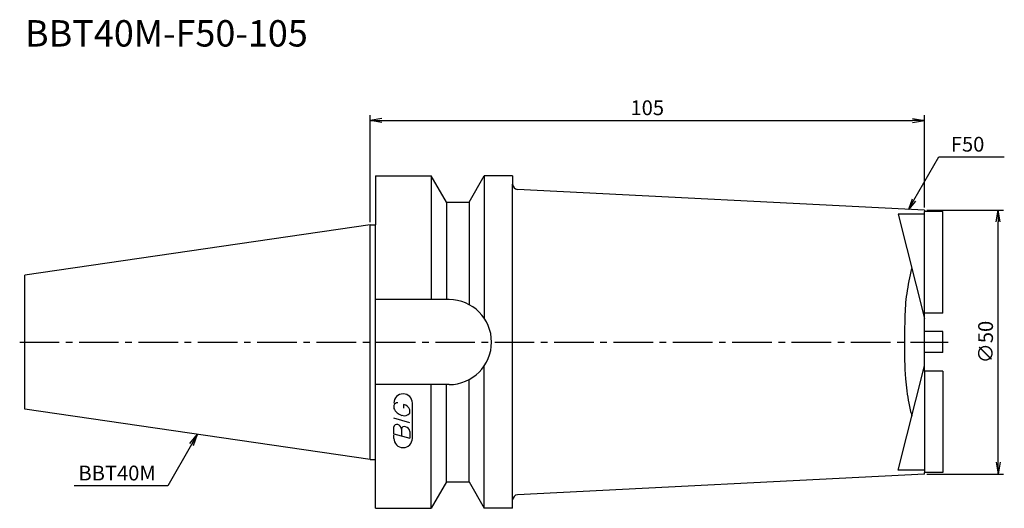
# Model space of a CAD drawing. Extents: x -66 to 120, y -32 to 61.
import ezdxf

# ---------------------------------------------------------------- set-up
doc = ezdxf.new("R2010")
doc.units = 0
doc.header["$LTSCALE"] = 10
doc.linetypes.add('CENTER2', pattern=[1.125, 0.75, -0.125, 0.125, -0.125])
doc.layers.get('0').update_dxf_attribs({"linetype": 'CONTINUOUS'})
for name, color, linetype in [('240', 4, 'CONTINUOUS'), ('241', 211, 'CONTINUOUS'), ('245', 2, 'CENTER2'), ('247', 60, 'CONTINUOUS'), ('250', 3, 'CONTINUOUS')]:
    doc.layers.add(name, color=color, linetype=linetype)
doc.styles.get("Standard").update_dxf_attribs({"font": 'romans.shx', "bigfont": 'BIGFONT.SHX'})
doc.styles.add('YOKO', font='romans.shx', dxfattribs={"bigfont": 'extfont.shx'})

# ---------------------------------------------------------------- blocks, each defined once
blk = doc.blocks.new('_OPEN')
at = {"color": 0, "linetype": 'ByBlock'}
for p, q in [((-1, 0.167), (0, 0)), ((-1, -0.167), (0, 0)), ((0, 0), (-1, 0))]:
    blk.add_line(p, q, dxfattribs=at)

msp = doc.modelspace()

# ---------------------------------------------------------------- linework, layer by layer
at = {"layer": '240', "linetype": 'Continuous'}
for p, q in [((1, 31.5), (1, 22.23)), ((1, 31.5), (11.57, 31.5)), ((14.45, 26.5), (11.57, 31.5)), ((18.75, 26.5), (21.63, 31.5)), ((27, 31.5), (21.63, 31.5)), ((27, 31.5), (27, 29.92)), ((105, 25), (27.92, 28.92)), ((14.45, 26.5), (18.75, 26.5)), ((105, 25), (105, 24.74)), ((108.5, 24.74), (105, 24.74)), ((108.5, 5.5), (108.5, 24.74)), ((0, 22.23), (-65.4, 12.69)), ((0, 22.23), (1, 22.23)), ((-65.4, -12.69), (-65.4, 12.69)), ((105, 2), (105, 5.5)), ((108.5, 5.5), (105, 5.5)), ((108.5, 2), (105, 2)), ((108.5, -2), (108.5, 2)), ((105, -5.5), (105, -2)), ((108.5, -2), (105, -2)), ((108.5, -5.5), (105, -5.5)), ((108.5, -5.5), (108.5, -24.74)), ((0, -22.23), (-65.4, -12.69)), ((0, -22.23), (1, -22.23)), ((1, -31.5), (1, -22.23)), ((105, -25), (27.92, -28.92)), ((108.5, -24.74), (105, -24.74)), ((105, -25), (105, -24.74)), ((14.45, -26.5), (11.57, -31.5)), ((14.45, -26.5), (18.75, -26.5)), ((18.75, -26.5), (21.63, -31.5)), ((1, -31.5), (11.57, -31.5)), ((27, -31.5), (21.63, -31.5)), ((27, -31.5), (27, -29.92))]:
    msp.add_line(p, q, dxfattribs=at)
for centre, start, end in [((28, 29.92), 180, 265.2364), ((28, -29.92), 94.7636, 180)]:
    msp.add_arc(centre, 1, start, end, dxfattribs=at)
at = {"layer": '241', "linetype": 'Continuous'}
for p, q in [((11.57, 31.5), (11.57, 8.05)), ((21.63, 31.5), (21.63, 4.49)), ((27, -29.92), (27, 29.92)), ((14.45, 26.5), (14.45, 8.05)), ((18.75, 26.5), (18.75, 7.1)), ((100.07, 24.26), (105, 4.49)), ((105, 24.26), (100.07, 24.26)), ((105, 5.46), (105, 24.74)), ((0, -22.23), (0, 22.23)), ((1, -22.23), (1, 22.23)), ((14.95, 8.05), (1, 8.05)), ((105, -2), (105, 2)), ((21.63, -31.5), (21.63, -4.49)), ((100.07, -24.26), (105, -4.49)), ((105, -5.46), (105, -24.74)), ((18.75, -26.5), (18.75, -7.1)), ((14.95, -8.05), (1, -8.05)), ((11.57, -31.5), (11.57, -8.05)), ((14.45, -26.5), (14.45, -8.05)), ((105, -24.26), (100.07, -24.26))]:
    msp.add_line(p, q, dxfattribs=at)
msp.add_arc((14.95, 0), 8.05, 270, 90, dxfattribs=at)
msp.add_open_spline([(102.59, 13.94), (102.23, 12.37), (101.54, 9.31), (101.25, 4.62), (101.27, -0.76), (101.21, -6.2), (101.89, -10.89), (102.43, -13.24), (102.61, -14.06)], degree=3, knots=[0, 0, 0, 0, 4.824909, 9.38875, 14.043284, 20.980234, 25.666868, 28.211568, 28.211568, 28.211568, 28.211568], dxfattribs=at)
at = {"layer": '245', "linetype": 'CENTER2'}
msp.add_line((-66.4, 0), (109.5, 0), dxfattribs=at)
at = {"layer": '247', "linetype": 'Continuous'}
for p, q in [((4.5, -12), (4.5, -12.57)), ((6.35, -12.54), (6.35, -11.85)), ((7.5, -13.46), (7.5, -12.85)), ((8, -18.25), (8, -11.56)), ((7.5, -15.28), (4.5, -14.42)), ((4.5, -17.38), (4.5, -16.08)), ((5.92, -16.48), (5.92, -17.79)), ((4.5, -17.38), (7.5, -18.24)), ((4.5, -18.25), (4.5, -17.58)), ((7.5, -16.94), (7.5, -18.24))]:
    msp.add_line(p, q, dxfattribs=at)
for centre, radius, start, end in [((6.25, -11.56), 1.75, 0, 180), ((5.31, -12.37), 0.891, 94.9946, 155.1663), ((6.58, -11.71), 2.25, 202.3595, 254.9932), ((6.16, -13.23), 1.39, 15.8461, 82.3251), ((6.46, -12.64), 1.32, 249.7136, 321.7887), ((5.05, -16.15), 0.554, 72.9979, 172.9242), ((4.94, -16.57), 0.99, 4.7429, 73.8492), ((6.48, -16.56), 0.564, 65.9909, 172.2634), ((6.49, -17.04), 1.02, 5.702, 77.2773), ((6.25, -18.25), 1.75, 180, 0)]:
    msp.add_arc(centre, radius, start, end, dxfattribs=at)
at = {"layer": '250', "linetype": 'Continuous'}
for p, q in [((0, 22.73), (0, 43)), ((105, 25.5), (105, 43)), ((2.23, 42), (102.77, 42)), ((107.75, 35.09), (120.15, 35.09)), ((105.5, 25), (120, 25)), ((119, -22.77), (119, 22.77)), ((-34.14, -19.2), (-32.7, -17.46)), ((-32.7, -17.46), (-33.82, -19.39)), ((-33.49, -19.57), (-32.7, -17.46)), ((-33.82, -19.39), (-38.36, -27.27)), ((105.5, -25), (120, -25)), ((-38.36, -27.27), (-56.1, -27.27))]:
    msp.add_line(p, q, dxfattribs=at)
msp.add_lwpolyline([(103.01, 26.88), (107.75, 35.09)], dxfattribs=at)

# ---------------------------------------------------------------- block references
for p, xscale, yscale, zscale, rotation in [((0, 42), 2.229999999999999, 2.229999999999999, 2.229999999999999, 180), ((102.01, 25.15), 2, 2, 2, 239.9999999923931), ((119, 25), 2.229999999999999, 2.229999999999999, 2.229999999999999, 90), ((119, -25), 2.229999999999999, 2.229999999999999, 2.229999999999999, 270)]:
    msp.add_blockref('_OPEN', p, dxfattribs=dict(at, xscale=xscale, yscale=yscale, zscale=zscale, rotation=rotation))
at = {"layer": '250', "linetype": 'Continuous', "xscale": 2.229999999999999, "yscale": 2.229999999999999, "zscale": 2.229999999999999}
msp.add_blockref('_OPEN', (105, 42), dxfattribs=at)

# ---------------------------------------------------------------- texts
at = {"layer": '241', "linetype": 'Continuous', "style": 'YOKO'}
msp.add_text('BBT40M-F50-105', height=5, dxfattribs=at).set_placement((-65.4, 56))
at = {"layer": '250', "linetype": 'Continuous', "style": 'YOKO'}
for s, p in [('F50', (110.02, 36.09)), ('BBT40M', (-55.27, -26.22))]:
    msp.add_text(s, height=2.8, dxfattribs=at).set_placement(p)
at = {"layer": '250', "linetype": 'Continuous', "insert": (52.5, 44.4), "char_height": 2.8, "attachment_point": 5}
msp.add_mtext('\\A1;105', dxfattribs=at)
at = {"layer": '250', "linetype": 'Continuous', "insert": (116.6, 0), "char_height": 2.8, "attachment_point": 5, "rotation": 90}
msp.add_mtext('\\A1;{\\H2.8;∅}50', dxfattribs=at)

doc.saveas('drawing.dxf')
